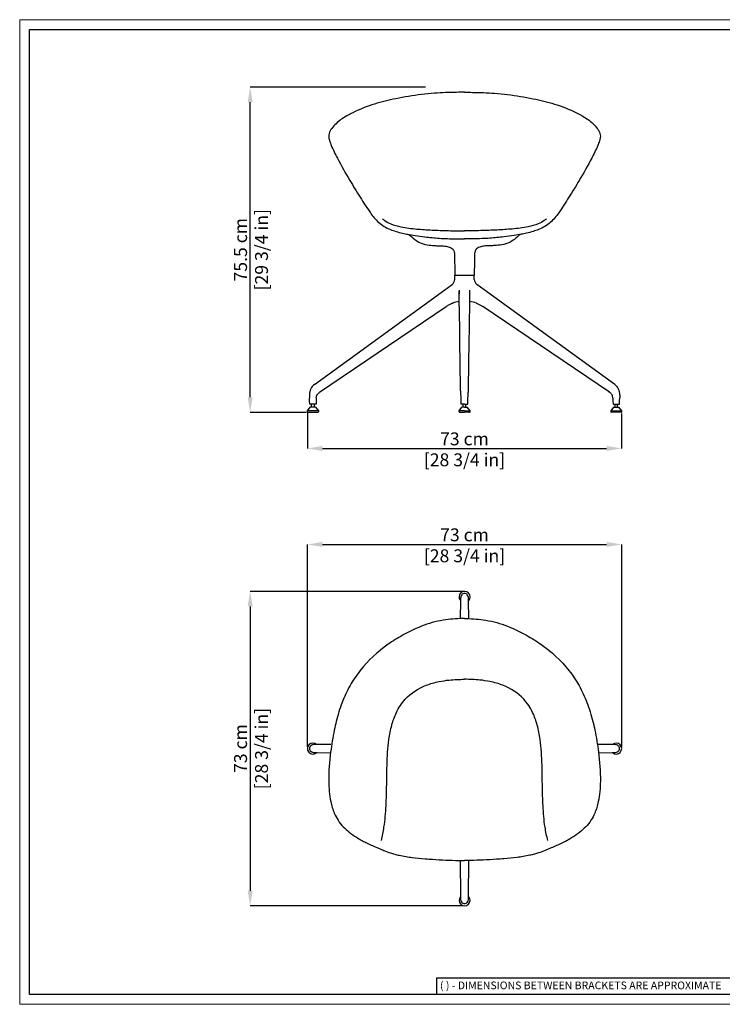
# Model space of a CAD drawing. Units: millimetres. Extents: x 0 to 3272, y 0 to 2288.
# Drawn here: x 0 to 1633, y 0 to 2288 of the extents above; entities that cross this region are included whole.
import ezdxf

# ---------------------------------------------------------------- set-up
doc = ezdxf.new("R2010")
doc.units = ezdxf.units.MM
doc.linetypes.add('SLD-Solido', pattern=[0])
doc.layers.add('CARTIGLIO', color=7, linetype='Continuous', lineweight=13)
doc.layers.add('QUOTE', color=251, linetype='Continuous', lineweight=5)
doc.layers.add('OGGETTO', color=7, linetype='Continuous')
doc.styles.add('ARIAL', font='Arial')
doc.styles.add('SLDTEXTSTYLE0', font='arial.ttf')
doc.dimstyles.new('Quotatura  scala 1_10', dxfattribs={"dimtxt": 30, "dimasz": 35, "dimexe": 0, "dimexo": 3, "dimgap": 7, "dimtad": 1, "dimlfac": 0.1, "dimrnd": 0.5, "dimzin": 12, "dimdsep": 46, "dimtxsty": 'ARIAL', "dimcen": 0.09, "dimclrd": 256, "dimclre": 251, "dimadec": 0, "dimazin": 3, "dimtfac": 1, "dimtofl": 0, "dimtmove": 0, "dimatfit": 3, "dimfxl": 1, "dimfrac": 2, "dimtolj": 1, "dimtzin": 12, "dimarcsym": 0})

# ---------------------------------------------------------------- blocks, each defined once
blk = doc.blocks.new('*D3')
at = {"layer": 'Defpoints', "color": 0}
for p in [(1033.8, 959.5), (535.6, 229), (1033.8, 229)]:
    blk.add_point(p, dxfattribs=at)
at = {"layer": 'QUOTE', "color": 251, "lineweight": -2}
for p, q in [((1030.8, 959.5), (535.6, 959.5)), ((1030.8, 229), (535.6, 229))]:
    blk.add_line(p, q, dxfattribs=at)
at = {"layer": 'QUOTE', "lineweight": -2}
blk.add_line((535.6, 924.5), (535.6, 264), dxfattribs=at)
at = {"layer": 'QUOTE'}
for points in [[(541.4, 924.5), (529.8, 924.5), (535.6, 959.5)], [(529.8, 264), (541.4, 264), (535.6, 229)]]:
    blk.add_solid(points, dxfattribs=at)
at = {"layer": 'QUOTE', "color": 0, "char_height": 30, "attachment_point": 5, "rotation": 90, "style": 'ARIAL'}
for s, insert in [('\\A1;[28 3/4 in]', (562, 594.2)), ('\\A1;73 cm', (513.3, 594.2))]:
    blk.add_mtext(s, dxfattribs=dict(at, insert=insert))
blk = doc.blocks.new('*D4')
at = {"layer": 'Defpoints', "color": 0}
for p in [(1399.1, 1068.5), (668.6, 595.1), (1399.1, 594.2)]:
    blk.add_point(p, dxfattribs=at)
at = {"layer": 'QUOTE', "color": 251, "lineweight": -2}
for p, q in [((668.6, 598.1), (668.6, 1068.5)), ((1399.1, 597.2), (1399.1, 1068.5))]:
    blk.add_line(p, q, dxfattribs=at)
at = {"layer": 'QUOTE', "lineweight": -2}
blk.add_line((703.6, 1068.5), (1364.1, 1068.5), dxfattribs=at)
at = {"layer": 'QUOTE'}
for points in [[(703.6, 1074.3), (703.6, 1062.7), (668.6, 1068.5)], [(1364.1, 1062.7), (1364.1, 1074.3), (1399.1, 1068.5)]]:
    blk.add_solid(points, dxfattribs=at)
at = {"layer": 'QUOTE', "color": 0, "char_height": 30, "attachment_point": 5, "style": 'ARIAL'}
for s, insert in [('\\A1;73 cm', (1033.8, 1090.8)), ('\\A1;[28 3/4 in]', (1033.8, 1042.1))]:
    blk.add_mtext(s, dxfattribs=dict(at, insert=insert))
blk = doc.blocks.new('*D5')
at = {"layer": 'Defpoints', "color": 0}
for p in [(668.6, 1378.9), (1398.8, 1375.7), (1398.8, 1291.5)]:
    blk.add_point(p, dxfattribs=at)
at = {"layer": 'QUOTE', "color": 251, "lineweight": -2}
for p, q in [((668.6, 1375.9), (668.6, 1291.5)), ((1398.8, 1372.7), (1398.8, 1291.5))]:
    blk.add_line(p, q, dxfattribs=at)
at = {"layer": 'QUOTE', "lineweight": -2}
blk.add_line((703.6, 1291.5), (1363.8, 1291.5), dxfattribs=at)
at = {"layer": 'QUOTE'}
for points in [[(703.6, 1297.3), (703.6, 1285.6), (668.6, 1291.5)], [(1363.8, 1285.6), (1363.8, 1297.3), (1398.8, 1291.5)]]:
    blk.add_solid(points, dxfattribs=at)
at = {"layer": 'QUOTE', "color": 0, "char_height": 30, "attachment_point": 5, "style": 'ARIAL'}
for s, insert in [('\\A1;73 cm', (1033.7, 1313.8)), ('\\A1;[28 3/4 in]', (1033.7, 1265.1))]:
    blk.add_mtext(s, dxfattribs=dict(at, insert=insert))
blk = doc.blocks.new('*D9')
at = {"layer": 'Defpoints', "color": 0}
for p in [(535.6, 2130.9), (946.1, 2130.9), (669.6, 1375.4)]:
    blk.add_point(p, dxfattribs=at)
at = {"layer": 'QUOTE', "color": 251, "lineweight": -2}
for p, q in [((943.1, 2130.9), (535.6, 2130.9)), ((666.6, 1375.4), (535.6, 1375.4))]:
    blk.add_line(p, q, dxfattribs=at)
at = {"layer": 'QUOTE', "lineweight": -2}
blk.add_line((535.6, 1410.4), (535.6, 2095.9), dxfattribs=at)
at = {"layer": 'QUOTE'}
for points in [[(541.4, 2095.9), (529.8, 2095.9), (535.6, 2130.9)], [(529.8, 1410.4), (541.4, 1410.4), (535.6, 1375.4)]]:
    blk.add_solid(points, dxfattribs=at)
at = {"layer": 'QUOTE', "color": 0, "char_height": 30, "attachment_point": 5, "rotation": 90, "style": 'ARIAL'}
for s, insert in [('\\A1;[29 3/4 in]', (562, 1753.2)), ('\\A1;75.5 cm', (513.3, 1753.2))]:
    blk.add_mtext(s, dxfattribs=dict(at, insert=insert))

msp = doc.modelspace()

# ---------------------------------------------------------------- linework, layer by layer
at = {"layer": 'CARTIGLIO', "linetype": 'SLD-Solido', "lineweight": 15}
for p, q in [((0, 2287.707), (3272, 2287.707)), ((0, 0), (0, 2287.707)), ((3272, 0), (0, 0))]:
    msp.add_line(p, q, dxfattribs=at)
at = {"layer": 'CARTIGLIO', "linetype": 'SLD-Solido', "lineweight": 30}
for p, q in [((22.817, 2264.89), (3249.183, 2264.89)), ((22.817, 22.817), (22.817, 2264.89)), ((1702.972, 60.841), (968.912, 60.841)), ((968.912, 60.841), (968.912, 22.813)), ((3249.183, 22.817), (22.817, 22.817))]:
    msp.add_line(p, q, dxfattribs=at)
at = {"layer": 'OGGETTO', "linetype": 'Continuous', "lineweight": -3}
for p, q in [((1011.069, 1684.137), (1011.413, 1694.004)), ((1056.582, 1684.137), (1056.237, 1694.004)), ((1021.674, 1638.94), (1021.73, 1659.564)), ((1021.706, 1656.491), (1021.707, 1656.665)), ((1045.976, 1638.94), (1045.92, 1659.564)), ((1045.944, 1656.491), (1045.943, 1656.665)), ((1005.761, 1628.685), (1007.138, 1629.238)), ((1005.761, 1628.685), (1006.08, 1628.907)), ((1006.075, 1628.904), (1005.761, 1628.685)), ((1061.889, 1628.685), (1060.513, 1629.238)), ((1061.889, 1628.685), (1061.57, 1628.907)), ((1061.575, 1628.904), (1061.889, 1628.685)), ((698.238, 1422.837), (697.37, 1422.188)), ((1369.412, 1422.837), (1370.28, 1422.188)), ((673.557, 1402.118), (673.305, 1409.317)), ((673.932, 1394.437), (673.557, 1402.118)), ((689.093, 1402.118), (688.735, 1394.437)), ((689.345, 1409.317), (689.093, 1402.118)), ((1026.298, 1394.437), (1025.805, 1409.317)), ((1041.352, 1394.437), (1041.845, 1409.317)), ((1378.305, 1409.317), (1378.557, 1402.118)), ((1378.557, 1402.118), (1378.915, 1394.437)), ((1393.718, 1394.437), (1394.093, 1402.118)), ((1394.093, 1402.118), (1394.345, 1409.317)), ((668.575, 1378.936), (675.216, 1387.436)), ((668.575, 1376.436), (668.575, 1378.936)), ((694.075, 1378.936), (668.575, 1378.936)), ((669.575, 1375.436), (693.075, 1375.436)), ((688.735, 1394.437), (673.932, 1394.437)), ((687.434, 1387.436), (675.216, 1387.436)), ((677.524, 1393.937), (677.524, 1394.437)), ((678.425, 1392.437), (677.524, 1393.937)), ((678.425, 1387.436), (678.425, 1392.437)), ((685.126, 1393.937), (684.225, 1392.437)), ((684.225, 1392.437), (684.225, 1387.436)), ((685.126, 1394.437), (685.126, 1393.937)), ((687.434, 1387.436), (694.075, 1378.936)), ((694.075, 1378.936), (694.075, 1376.436)), ((1021.075, 1378.936), (1027.716, 1387.436)), ((1021.075, 1376.436), (1021.075, 1378.936)), ((1033.825, 1378.936), (1021.075, 1378.936)), ((1022.075, 1375.436), (1033.825, 1375.436)), ((1033.825, 1394.437), (1026.298, 1394.437)), ((1033.825, 1387.436), (1027.716, 1387.436)), ((1030.024, 1393.937), (1030.024, 1394.437)), ((1030.925, 1392.437), (1030.024, 1393.937)), ((1030.925, 1387.436), (1030.925, 1392.437)), ((1033.825, 1394.437), (1041.352, 1394.437)), ((1033.825, 1387.436), (1039.934, 1387.436)), ((1033.825, 1378.936), (1046.575, 1378.936)), ((1045.575, 1375.436), (1033.825, 1375.436)), ((1036.725, 1392.437), (1037.626, 1393.937)), ((1036.725, 1387.436), (1036.725, 1392.437)), ((1037.626, 1393.937), (1037.626, 1394.437)), ((1046.575, 1378.936), (1039.934, 1387.436)), ((1046.575, 1376.436), (1046.575, 1378.936)), ((1380.216, 1387.436), (1373.575, 1378.936)), ((1373.575, 1378.936), (1373.575, 1376.436)), ((1373.575, 1378.936), (1399.075, 1378.936)), ((1398.075, 1375.436), (1374.575, 1375.436)), ((1378.915, 1394.437), (1393.718, 1394.437)), ((1380.216, 1387.436), (1392.434, 1387.436)), ((1382.524, 1394.437), (1382.524, 1393.937)), ((1382.524, 1393.937), (1383.425, 1392.437)), ((1383.425, 1392.437), (1383.425, 1387.436)), ((1389.225, 1392.437), (1390.126, 1393.937)), ((1389.225, 1387.436), (1389.225, 1392.437)), ((1390.126, 1393.937), (1390.126, 1394.437)), ((1399.075, 1378.936), (1392.434, 1387.436)), ((1399.075, 1376.436), (1399.075, 1378.936)), ((1024.326, 937.085), (1023.964, 896.2)), ((1043.687, 896.197), (1043.325, 937.085)), ((723.094, 604.017), (690.974, 603.732)), ((1376.678, 603.732), (1344.552, 604.017)), ((690.974, 584.733), (720.741, 584.47)), ((1346.907, 584.47), (1376.678, 584.733)), ((1023.593, 334.217), (1024.326, 251.381)), ((1043.325, 251.381), (1044.059, 334.218))]:
    msp.add_line(p, q, dxfattribs=at)
at = {"layer": 'OGGETTO'}
for p, q in [((1011.339, 1694.437), (1056.311, 1694.437)), ((1011.916, 1694.437), (1055.734, 1694.437))]:
    msp.add_line(p, q, dxfattribs=at)
at = {"layer": 'OGGETTO', "linetype": 'Continuous', "lineweight": -3, "flags": 128}
for points in [[(1011.411, 1693.954), (1011.455, 1694.141), (1011.565, 1694.298)], [(1011.916, 1694.437), (1011.727, 1694.402), (1011.565, 1694.298)], [(1055.734, 1694.437), (1055.923, 1694.402), (1056.085, 1694.298)], [(1056.239, 1693.954), (1056.195, 1694.141), (1056.085, 1694.298)], [(684.79, 1439.955), (988.156, 1660.364), (1004.894, 1672.526)], [(1382.86, 1439.955), (1079.495, 1660.364), (1062.756, 1672.526)], [(1021.693, 1645.867), (1021.674, 1647.128), (1021.658, 1656.568)], [(1045.957, 1645.867), (1045.976, 1647.128), (1045.992, 1656.568)], [(1005.761, 1628.685), (998.171, 1625.35), (990.977, 1621.28)], [(1024.325, 1432.73), (1022.983, 1541.419), (1022.612, 1569.59), (1021.674, 1638.953)], [(1043.325, 1432.73), (1044.667, 1541.419), (1045.038, 1569.59), (1045.976, 1638.953)], [(1061.889, 1628.685), (1069.48, 1625.35), (1076.673, 1621.28)], [(689.345, 1409.317), (689.608, 1412.317), (689.917, 1413.585), (690.342, 1414.732), (690.351, 1414.752), (690.85, 1415.754), (691.722, 1417.097), (692.838, 1418.436), (694.174, 1419.738), (695.763, 1421.036), (697.139, 1422.031), (990.977, 1621.28)], [(1378.305, 1409.317), (1378.042, 1412.317), (1377.734, 1413.585), (1377.309, 1414.732), (1377.299, 1414.752), (1376.8, 1415.754), (1375.928, 1417.097), (1374.812, 1418.436), (1373.476, 1419.738), (1371.887, 1421.036), (1370.511, 1422.031), (1076.673, 1621.28)], [(684.79, 1439.955), (683.042, 1438.604), (681.404, 1437.122), (679.721, 1435.235), (678.061, 1432.841), (676.629, 1430.146), (675.401, 1427.088), (674.894, 1425.499), (674.403, 1423.661), (674.093, 1422.262), (673.825, 1420.807), (673.478, 1418.244), (673.438, 1417.849), (673.418, 1417.636), (673.389, 1417.304), (673.353, 1416.853), (673.244, 1414.699), (673.222, 1412.74), (673.244, 1411.295), (673.279, 1410.098), (673.305, 1409.317)], [(1025.805, 1409.317), (1025.639, 1413.286), (1025.42, 1416.705), (1025.206, 1419.38), (1025.04, 1421.303), (1024.836, 1423.617), (1024.597, 1426.512), (1024.402, 1429.639), (1024.325, 1432.731)], [(1041.845, 1409.317), (1042.011, 1413.286), (1042.23, 1416.705), (1042.444, 1419.38), (1042.61, 1421.303), (1042.814, 1423.617), (1043.053, 1426.512), (1043.248, 1429.639), (1043.325, 1432.731)], [(1382.86, 1439.955), (1384.608, 1438.604), (1386.246, 1437.122), (1387.929, 1435.235), (1389.589, 1432.841), (1391.021, 1430.146), (1392.249, 1427.088), (1392.756, 1425.499), (1393.247, 1423.661), (1393.557, 1422.262), (1393.826, 1420.807), (1394.173, 1418.244), (1394.212, 1417.849), (1394.232, 1417.636), (1394.261, 1417.304), (1394.297, 1416.853), (1394.407, 1414.699), (1394.428, 1412.74), (1394.406, 1411.295), (1394.371, 1410.098), (1394.345, 1409.317)], [(1026.298, 1394.437), (1026.024, 1403.063), (1025.8, 1409.461)], [(1041.352, 1394.437), (1041.626, 1403.063), (1041.85, 1409.461)], [(1033.827, 954.47), (1032.047, 954.299), (1030.166, 953.629), (1028.66, 952.681), (1027.513, 951.605), (1026.053, 949.432), (1025.309, 947.494), (1024.898, 945.712), (1024.592, 943.514), (1024.398, 940.667), (1024.326, 937.086)], [(1043.325, 937.086), (1043.201, 941.719), (1042.863, 945.061), (1042.338, 947.51), (1041.593, 949.444), (1040.131, 951.614), (1038.982, 952.688), (1037.475, 953.635), (1035.592, 954.302), (1033.825, 954.469)], [(690.973, 603.732), (686.339, 603.609), (682.998, 603.27), (680.549, 602.745), (678.615, 602), (676.445, 600.538), (675.37, 599.39), (674.424, 597.882), (673.757, 595.999), (673.59, 594.232)], [(1394.063, 594.231), (1393.892, 596.011), (1393.222, 597.893), (1392.274, 599.398), (1391.198, 600.546), (1389.025, 602.005), (1387.087, 602.749), (1385.304, 603.161), (1383.107, 603.466), (1380.26, 603.66), (1376.678, 603.732)], [(673.588, 594.234), (673.76, 592.454), (674.429, 590.573), (675.378, 589.067), (676.454, 587.92), (678.627, 586.461), (680.564, 585.717), (682.347, 585.305), (684.544, 585), (687.391, 584.805), (690.973, 584.733)], [(1376.678, 584.733), (1381.312, 584.857), (1384.654, 585.196), (1387.103, 585.721), (1389.036, 586.466), (1391.207, 587.928), (1392.281, 589.076), (1393.227, 590.584), (1393.894, 592.466), (1394.062, 594.235)], [(1024.326, 251.38), (1024.45, 246.747), (1024.789, 243.405), (1025.314, 240.956), (1026.059, 239.022), (1027.52, 236.852), (1028.669, 235.777), (1030.176, 234.831), (1032.059, 234.164), (1033.828, 233.997)], [(1033.824, 233.995), (1035.604, 234.167), (1037.486, 234.837), (1038.991, 235.785), (1040.139, 236.861), (1041.598, 239.034), (1042.342, 240.972), (1042.754, 242.754), (1043.059, 244.951), (1043.253, 247.798), (1043.325, 251.38)]]:
    msp.add_lwpolyline(points, dxfattribs=at)
at = {"layer": 'OGGETTO', "linetype": 'Continuous', "lineweight": -3}
for centre, radius, start, end in [((995.573, 1684.929), 15.516, 306.925333, 357.074539), ((1072.077, 1684.929), 15.516, 182.925461, 233.074667), ((1028.142, 1577.867), 55.546, 96.603662, 113.657526), ((1039.508, 1577.867), 55.546, 66.342474, 83.396338), ((669.575, 1376.436), 1, 180, 270), ((693.075, 1376.436), 1, 270, 0), ((1022.075, 1376.436), 1, 180, 270), ((1045.575, 1376.436), 1, 270, 0), ((1374.575, 1376.436), 1, 180, 270), ((1398.075, 1376.436), 1, 270, 0), ((1033.826, 946.733), 12.75, 41.516043, 221.146984), ((1033.826, 946.733), 12.75, 318.768623, 41.516043), ((681.326, 594.233), 12.75, 131.516043, 311.146984), ((681.326, 594.233), 12.75, 48.768623, 131.516043), ((1386.326, 594.233), 12.75, 228.258191, 131.516043), ((1033.826, 241.733), 12.75, 138.258191, 41.516043)]:
    msp.add_arc(centre, radius, start, end, dxfattribs=at)
at = {"layer": 'OGGETTO'}
for points in [[(1033.795, 2119.056), (1015.467, 2118.916), (964.019, 2116.688), (933.583, 2113.695), (874.385, 2104.004), (824.897, 2091.664), (773.841, 2071.58), (749.728, 2057.637), (727.572, 2037.982), (720.244, 2026.266), (718.402, 2019.904), (718.273, 2013.834), (720.306, 2005.86), (724.161, 1995.443), (738.275, 1965.932), (767.136, 1914.443), (791.34, 1875.03), (814.924, 1839.117), (834.513, 1816.565), (846.879, 1807.381), (861.8, 1800.235), (874.552, 1795.81), (889.954, 1791.715), (902.109, 1789.093), (918.796, 1786.135), (941.835, 1782.978), (974.903, 1779.98), (1012.948, 1778.466), (1033.794, 1778.339)], [(1033.795, 2119.056), (1052.123, 2118.916), (1103.57, 2116.688), (1134.006, 2113.695), (1193.204, 2104.004), (1242.692, 2091.664), (1293.748, 2071.58), (1317.861, 2057.637), (1340.018, 2037.982), (1347.345, 2026.266), (1349.187, 2019.904), (1349.316, 2013.834), (1347.283, 2005.86), (1343.428, 1995.443), (1329.314, 1965.932), (1300.453, 1914.443), (1276.249, 1875.03), (1252.665, 1839.117), (1233.076, 1816.565), (1220.71, 1807.381), (1205.789, 1800.235), (1193.037, 1795.81), (1177.635, 1791.715), (1165.48, 1789.093), (1148.793, 1786.135), (1125.754, 1782.978), (1092.686, 1779.98), (1054.641, 1778.466), (1033.795, 1778.339)], [(843.072, 1825.152), (845.197, 1823.43), (848.44, 1820.934), (862.42, 1813.419), (886.085, 1806.502), (922.725, 1801.354), (958.293, 1799.032), (996.266, 1797.557), (1033.825, 1796.754)], [(1224.517, 1825.152), (1222.392, 1823.43), (1219.15, 1820.934), (1205.169, 1813.419), (1181.504, 1806.502), (1144.865, 1801.354), (1109.296, 1799.032), (1071.323, 1797.557), (1033.764, 1796.754)], [(904.35, 1788.976), (917.968, 1777.337), (929.028, 1770.318), (947.181, 1764.631), (963.68, 1762.994), (973.89, 1762.266), (985.232, 1761.971), (996.156, 1759.857), (1001.015, 1758.074), (1005.844, 1754.936), (1007.132, 1753.571), (1008.324, 1751.859), (1009.461, 1749.372), (1010.233, 1746.194), (1010.396, 1744.641), (1010.496, 1742.937), (1010.544, 1740.207), (1010.721, 1730.062), (1010.925, 1718.356), (1011.162, 1704.799), (1011.339, 1694.437)], [(1163.3, 1788.976), (1149.683, 1777.337), (1138.622, 1770.318), (1120.469, 1764.631), (1103.97, 1762.994), (1093.76, 1762.266), (1082.418, 1761.971), (1071.494, 1759.857), (1066.636, 1758.074), (1061.806, 1754.936), (1060.518, 1753.571), (1059.327, 1751.859), (1058.189, 1749.372), (1057.418, 1746.194), (1057.254, 1744.641), (1057.154, 1742.937), (1057.107, 1740.207), (1056.93, 1730.062), (1056.725, 1718.356), (1056.489, 1704.799), (1056.311, 1694.437)], [(1033.766, 896.59), (990.635, 893.509), (940.314, 880.768), (889.792, 857.377), (856.087, 836.638), (791.085, 775.34), (767.668, 740.536), (749.331, 700.957), (735.661, 657.031), (731.053, 637.077), (722.639, 586.159), (718.135, 518.463), (722.96, 470.894), (731.192, 444.062), (739.978, 427.51), (752.122, 412.17), (765.837, 399.924), (782.591, 388.214), (793.964, 381.401), (804.466, 375.879), (829.665, 364.493), (835.206, 362.128), (846.419, 357.418), (861.7, 351.653), (871.538, 348.764), (881.956, 346.257), (897.865, 343.255), (911.751, 341.228), (942.214, 338.109), (959.728, 336.863), (990.147, 335.203), (1019.976, 334.264), (1033.763, 334.136)], [(1033.823, 896.59), (1076.954, 893.509), (1127.275, 880.768), (1177.797, 857.377), (1211.502, 836.638), (1276.504, 775.34), (1299.921, 740.536), (1318.258, 700.957), (1331.928, 657.031), (1336.536, 637.077), (1344.95, 586.159), (1349.454, 518.463), (1344.629, 470.894), (1336.398, 444.062), (1327.611, 427.51), (1315.467, 412.17), (1301.753, 399.924), (1284.999, 388.214), (1273.625, 381.401), (1263.123, 375.879), (1237.924, 364.493), (1232.383, 362.128), (1221.17, 357.418), (1205.889, 351.653), (1196.051, 348.764), (1185.634, 346.257), (1169.724, 343.255), (1155.838, 341.228), (1125.375, 338.109), (1107.861, 336.863), (1077.442, 335.203), (1047.613, 334.264), (1033.826, 334.136)]]:
    msp.add_spline(points, degree=3, dxfattribs=at)
for points, end_tangent in [([(840.455, 380.66), (846.626, 411.701), (851.375, 461.587), (852.61, 496.229), (853.734, 555.534), (858.137, 615.347), (864.809, 648.725), (875.526, 677.936), (896.208, 708.873), (944.588, 741.127), (975.102, 749.933), (997.93, 753.427), (1033.813, 755.246)], (1, 0)), ([(1227.134, 380.66), (1220.963, 411.701), (1216.214, 461.587), (1214.979, 496.229), (1213.855, 555.534), (1209.452, 615.347), (1202.78, 648.725), (1192.063, 677.936), (1171.381, 708.873), (1123.001, 741.127), (1092.488, 749.933), (1069.659, 753.427), (1033.776, 755.246)], (-1, 0))]:
    msp.add_spline(points, degree=3, dxfattribs=dict(at, end_tangent=end_tangent))

# ---------------------------------------------------------------- texts
at = {"layer": 'CARTIGLIO', "linetype": 'SLD-Solido', "lineweight": 0, "insert": (976.797, 52.903), "char_height": 17.89451, "attachment_point": 1, "style": 'SLDTEXTSTYLE0'}
msp.add_mtext('{\\fArial|b0|i0|c0|p34;( ) - DIMENSIONS BETWEEN BRACKETS ARE APPROXIMATE}', dxfattribs=at)

# ---------------------------------------------------------------- dimensions: what is measured, and where the dimension line sits
at = {"layer": 'QUOTE'}
for base, p1, p2, picture, middle in [((535.586, 2130.936), (669.575, 1375.436), (946.059, 2130.936), '*D9', (513.331, 1753.186)), ((535.586, 228.983), (1033.826, 959.483), (1033.826, 228.983), '*D3', (513.271, 594.233))]:
    dim = msp.add_linear_dim(base=base, p1=p1, p2=p2, angle=90, dimstyle='Quotatura  scala 1_10', override={"dimpost": ' cm\\X'}, dxfattribs=at)
    dim.commit()
    dim.dimension.update_dxf_attribs({"geometry": picture, "text_midpoint": middle})
for base, p1, p2, picture, middle in [((1398.782, 1291.467), (668.575, 1378.936), (1398.782, 1375.729), '*D5', (1033.679, 1313.782)), ((1399.076, 1068.514), (668.608, 595.143), (1399.076, 594.233), '*D4', (1033.842, 1090.829))]:
    dim = msp.add_linear_dim(base=base, p1=p1, p2=p2, dimstyle='Quotatura  scala 1_10', override={"dimpost": ' cm\\X'}, dxfattribs=at)
    dim.commit()
    dim.dimension.update_dxf_attribs({"geometry": picture, "text_midpoint": middle})

doc.saveas('drawing.dxf')
